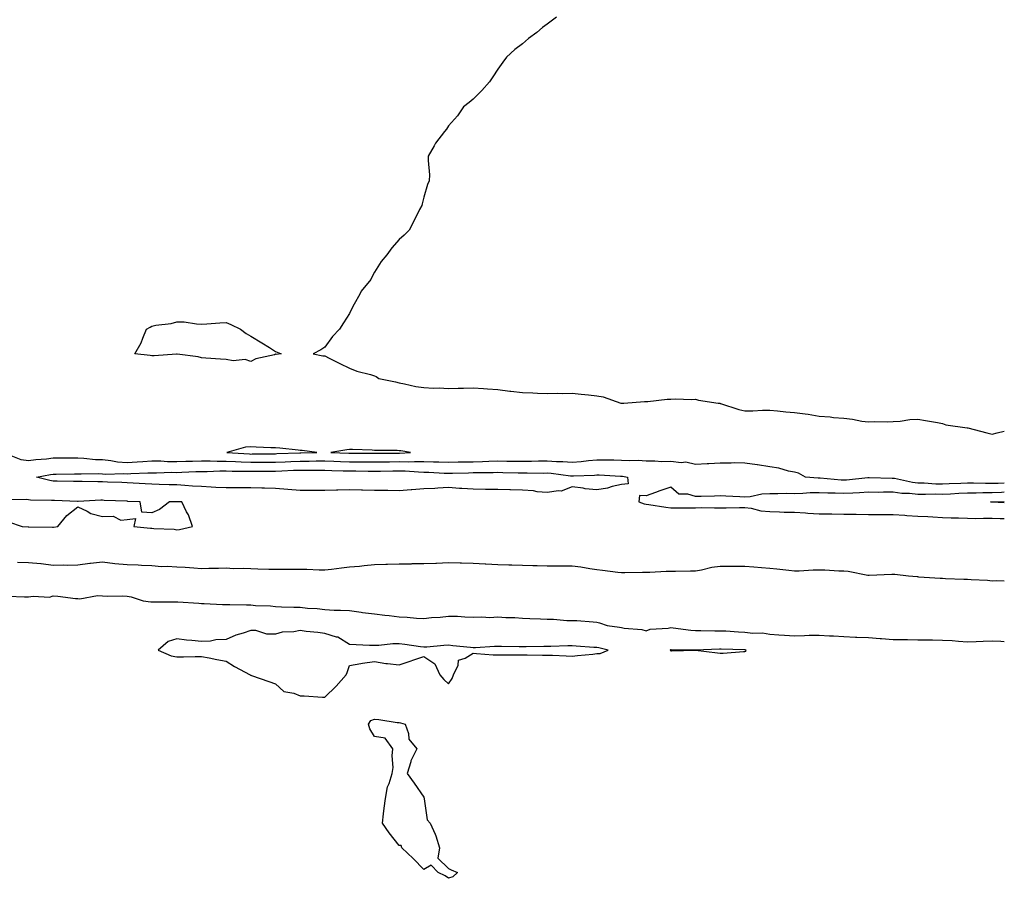
# Model space of a CAD drawing. Units: inches. Extents: x 939443 to 942083, y 7308458 to 7311098.
# Drawn here: x 941685 to 942083, y 7310270 to 7310617 of the extents above; entities that cross this region are included whole.
import ezdxf

# ---------------------------------------------------------------- set-up
doc = ezdxf.new("R2010")
doc.units = ezdxf.units.IN
doc.header["$MEASUREMENT"] = 0
doc.layers.add('Contour_93947308', color=7, linetype='Continuous', true_color=0xa12bae)

msp = doc.modelspace()

# ---------------------------------------------------------------- linework, layer by layer
at = {"layer": 'Contour_93947308'}
for points in [[(941901.8, 7310618.17, 3265), (941898.05, 7310615.26, 3265), (941896.05, 7310613.92, 3265), (941893.76, 7310611.92, 3265), (941890.47, 7310609.5, 3265), (941888.05, 7310607.35, 3265), (941884.89, 7310605.09, 3265), (941881.5, 7310601.92, 3265), (941880.05, 7310599.92, 3265), (941878.05, 7310597.16, 3265), (941875.93, 7310594.03, 3265), (941874.61, 7310591.92, 3265), (941871.55, 7310588.42, 3265), (941868.05, 7310584.92, 3265), (941866.38, 7310583.59, 3265), (941864.13, 7310581.92, 3265), (941861.73, 7310578.23, 3265), (941858.05, 7310574.14, 3265), (941857.18, 7310572.79, 3265), (941856.38, 7310571.92, 3265), (941852.82, 7310567.16, 3265), (941852.22, 7310566.09, 3265), (941849.84, 7310561.92, 3265), (941849.84, 7310560.13, 3265), (941850.4, 7310554.27, 3265), (941850.21, 7310551.92, 3265), (941849.59, 7310550.38, 3265), (941848.05, 7310545.26, 3265), (941847.34, 7310542.63, 3265), (941847.23, 7310541.92, 3265), (941846.38, 7310540.26, 3265), (941844.13, 7310535.84, 3265), (941842.13, 7310531.92, 3265), (941840.05, 7310529.92, 3265), (941838.05, 7310528.15, 3265), (941835.16, 7310524.82, 3265), (941833.13, 7310521.92, 3265), (941830.79, 7310519.18, 3265), (941828.05, 7310514.98, 3265), (941827.03, 7310512.94, 3265), (941826.68, 7310511.92, 3265), (941822.76, 7310507.22, 3265), (941822.17, 7310506.04, 3265), (941819.81, 7310501.92, 3265), (941819.17, 7310500.8, 3265), (941818.05, 7310498.18, 3265), (941815.58, 7310494.4, 3265), (941813.96, 7310491.92, 3265), (941811.15, 7310488.83, 3265), (941808.05, 7310484.53, 3265), (941806.43, 7310483.54, 3265), (941803.34, 7310481.92, 3265), (941807.19, 7310481.06, 3265), (941808.05, 7310481.03, 3265), (941809.82, 7310480.16, 3265), (941814.09, 7310477.97, 3265), (941818.05, 7310476.09, 3265), (941820.92, 7310474.8, 3265), (941826.46, 7310473.51, 3265), (941828.05, 7310472.97, 3265), (941828.77, 7310472.64, 3265), (941829.9, 7310471.92, 3265), (941836.62, 7310470.49, 3265), (941838.05, 7310470.12, 3265), (941840.22, 7310469.76, 3265), (941844.84, 7310468.71, 3265), (941848.05, 7310468.24, 3265), (941851.94, 7310468.03, 3265), (941854.22, 7310468.09, 3265), (941858.05, 7310467.85, 3265), (941861.95, 7310468.02, 3265), (941864.12, 7310468, 3265), (941868.05, 7310468.16, 3265), (941872.15, 7310467.82, 3265), (941873.89, 7310467.76, 3265), (941878.05, 7310467.38, 3265), (941882.87, 7310466.75, 3265), (941883.25, 7310466.72, 3265), (941888.05, 7310466.15, 3265), (941892.18, 7310466.05, 3265), (941894.09, 7310465.88, 3265), (941898.05, 7310465.78, 3265), (941902.03, 7310465.9, 3265), (941904.11, 7310465.86, 3265), (941908.05, 7310465.98, 3265), (941911.7, 7310465.58, 3265), (941914.69, 7310465.28, 3265), (941918.05, 7310464.92, 3265), (941920.61, 7310464.48, 3265), (941927.83, 7310461.92, 3265), (941927.98, 7310461.85, 3265), (941928.05, 7310461.84, 3265), (941928.11, 7310461.86, 3265), (941929.05, 7310461.92, 3265), (941937.35, 7310462.62, 3265), (941938.05, 7310462.61, 3265), (941938.75, 7310462.62, 3265), (941946.5, 7310463.47, 3265), (941948.05, 7310463.5, 3265), (941949.75, 7310463.62, 3265), (941956.56, 7310463.41, 3265), (941958.05, 7310463.55, 3265), (941959.27, 7310463.15, 3265), (941967.16, 7310461.92, 3265), (941967.97, 7310461.84, 3265), (941968.05, 7310461.82, 3265), (941968.18, 7310461.79, 3265), (941975.5, 7310459.38, 3265), (941978.05, 7310458.83, 3265), (941981.2, 7310458.77, 3265), (941985.2, 7310459.07, 3265), (941988.05, 7310459, 3265), (941991.23, 7310458.73, 3265), (941994.57, 7310458.44, 3265), (941998.05, 7310458.16, 3265), (942002.45, 7310457.52, 3265), (942003.55, 7310457.42, 3265), (942008.05, 7310456.66, 3265), (942012.51, 7310456.39, 3265), (942013.86, 7310456.11, 3265), (942018.05, 7310455.79, 3265), (942021.6, 7310455.48, 3265), (942025.35, 7310454.62, 3265), (942028.05, 7310454.31, 3265), (942030.57, 7310454.43, 3265), (942035.69, 7310454.28, 3265), (942038.05, 7310454.42, 3265), (942040.79, 7310454.66, 3265), (942044.75, 7310455.22, 3265), (942048.05, 7310455.47, 3265), (942051.07, 7310454.93, 3265), (942055.91, 7310454.05, 3265), (942058.05, 7310453.67, 3265), (942059.32, 7310453.19, 3265), (942068.02, 7310451.95, 3265), (942068.05, 7310451.94, 3265), (942068.07, 7310451.94, 3265), (942068.27, 7310451.92, 3265), (942075.98, 7310449.85, 3265), (942078.05, 7310449.41, 3265), (942080.05, 7310449.91, 3265), (942083, 7310450.59, 3265)], [(942083, 7310429.56, 3265), (942080.53, 7310429.44, 3265), (942078.05, 7310429.34, 3265), (942075.45, 7310429.33, 3265), (942070.51, 7310429.46, 3265), (942068.05, 7310429.45, 3265), (942065.46, 7310429.33, 3265), (942060.72, 7310429.25, 3265), (942058.05, 7310429.12, 3265), (942055.31, 7310429.17, 3265), (942050.5, 7310429.46, 3265), (942048.05, 7310429.51, 3265), (942045.87, 7310429.74, 3265), (942038.57, 7310431.4, 3265), (942038.05, 7310431.47, 3265), (942037.6, 7310431.47, 3265), (942028.27, 7310431.7, 3265), (942028.05, 7310431.7, 3265), (942027.81, 7310431.68, 3265), (942019.18, 7310430.79, 3265), (942018.05, 7310430.72, 3265), (942016.91, 7310430.77, 3265), (942008.49, 7310431.48, 3265), (942008.05, 7310431.5, 3265), (942007.63, 7310431.5, 3265), (942002.53, 7310431.92, 3265), (941999.72, 7310433.59, 3265), (941998.05, 7310433.9, 3265), (941995.6, 7310434.38, 3265), (941991.76, 7310435.63, 3265), (941988.05, 7310436.14, 3265), (941983.1, 7310436.97, 3265), (941983, 7310436.97, 3265), (941978.05, 7310437.6, 3265), (941973.81, 7310437.68, 3265), (941972.42, 7310437.55, 3265), (941968.05, 7310437.62, 3265), (941963.48, 7310437.34, 3265), (941962.68, 7310437.29, 3265), (941958.05, 7310437.01, 3265), (941954.14, 7310438.01, 3265), (941952.28, 7310437.69, 3265), (941948.05, 7310438.22, 3265), (941944.35, 7310438.21, 3265), (941941.56, 7310438.42, 3265), (941938.05, 7310438.41, 3265), (941934.81, 7310438.68, 3265), (941931.49, 7310438.49, 3265), (941928.05, 7310438.71, 3265), (941924.92, 7310438.79, 3265), (941921.2, 7310438.76, 3265), (941918.05, 7310438.84, 3265), (941914.69, 7310438.56, 3265), (941911.77, 7310438.2, 3265), (941908.05, 7310437.92, 3265), (941904.32, 7310438.19, 3265), (941901.77, 7310438.19, 3265), (941898.05, 7310438.43, 3265), (941894.52, 7310438.39, 3265), (941891.7, 7310438.27, 3265), (941888.05, 7310438.22, 3265), (941884.41, 7310438.28, 3265), (941881.66, 7310438.31, 3265), (941878.05, 7310438.36, 3265), (941874.4, 7310438.27, 3265), (941871.82, 7310438.15, 3265), (941868.05, 7310438.06, 3265), (941864.13, 7310438, 3265), (941861.99, 7310437.99, 3265), (941858.05, 7310437.93, 3265), (941854.15, 7310438.03, 3265), (941851.97, 7310438.01, 3265), (941848.05, 7310438.1, 3265), (941844.28, 7310438.16, 3265), (941841.93, 7310438.05, 3265), (941838.05, 7310438.1, 3265), (941834.19, 7310438.06, 3265), (941831.92, 7310438.06, 3265), (941828.05, 7310438.02, 3265), (941824.17, 7310438.05, 3265), (941821.94, 7310438.03, 3265), (941818.05, 7310438.05, 3265), (941814.29, 7310438.16, 3265), (941811.7, 7310438.26, 3265), (941808.05, 7310438.37, 3265), (941804.5, 7310438.37, 3265), (941801.68, 7310438.29, 3265), (941798.05, 7310438.28, 3265), (941794.27, 7310438.14, 3265), (941791.9, 7310438.07, 3265), (941788.05, 7310437.93, 3265), (941784.02, 7310437.89, 3265), (941782.1, 7310437.87, 3265), (941778.05, 7310437.83, 3265), (941774.09, 7310437.96, 3265), (941771.88, 7310438.09, 3265), (941768.05, 7310438.22, 3265), (941764.37, 7310438.23, 3265), (941761.59, 7310438.38, 3265), (941758.05, 7310438.4, 3265), (941754.42, 7310438.28, 3265), (941751.72, 7310438.24, 3265), (941748.05, 7310438.12, 3265), (941744.32, 7310438.19, 3265), (941741.59, 7310438.38, 3265), (941738.05, 7310438.46, 3265), (941734.33, 7310438.2, 3265), (941732, 7310437.97, 3265), (941728.05, 7310437.71, 3265), (941724.14, 7310438.02, 3265), (941721.4, 7310438.57, 3265), (941718.05, 7310438.9, 3265), (941715.15, 7310439.02, 3265), (941710.44, 7310439.53, 3265), (941708.05, 7310439.64, 3265), (941705.75, 7310439.62, 3265), (941700.36, 7310439.61, 3265), (941698.05, 7310439.59, 3265), (941695.38, 7310439.26, 3265), (941691.01, 7310438.97, 3265), (941688.05, 7310438.55, 3265), (941685.04, 7310438.91, 3265), (941678.36, 7310441.61, 3265)], [(942083, 7310425.84, 3264), (942081.93, 7310425.8, 3264), (942078.05, 7310425.64, 3264), (942074.35, 7310425.63, 3264), (942071.66, 7310425.53, 3264), (942068.05, 7310425.52, 3264), (942064.61, 7310425.36, 3264), (942061.23, 7310425.11, 3264), (942058.05, 7310424.96, 3264), (942054.95, 7310425.01, 3264), (942051.05, 7310424.92, 3264), (942048.05, 7310424.98, 3264), (942044.62, 7310425.34, 3264), (942041.51, 7310425.38, 3264), (942038.05, 7310425.83, 3264), (942034.12, 7310425.84, 3264), (942031.93, 7310425.8, 3264), (942028.05, 7310425.81, 3264), (942024.41, 7310425.57, 3264), (942021.63, 7310425.5, 3264), (942018.05, 7310425.28, 3264), (942014.53, 7310425.44, 3264), (942011.59, 7310425.47, 3264), (942008.05, 7310425.64, 3264), (942004.37, 7310425.61, 3264), (942001.43, 7310425.3, 3264), (941998.05, 7310425.26, 3264), (941994.65, 7310425.32, 3264), (941991.28, 7310425.15, 3264), (941988.05, 7310425.21, 3264), (941984.88, 7310425.09, 3264), (941980.16, 7310424.03, 3264), (941978.05, 7310423.91, 3264), (941975.94, 7310424.03, 3264), (941970.33, 7310424.2, 3264), (941968.05, 7310424.33, 3264), (941965.72, 7310424.25, 3264), (941960.26, 7310424.13, 3264), (941958.05, 7310424.06, 3264), (941954.89, 7310425.08, 3264), (941951.23, 7310425.1, 3264), (941948.05, 7310427.96, 3264), (941943.6, 7310426.38, 3264), (941941.84, 7310425.71, 3264), (941938.05, 7310424.32, 3264), (941935.39, 7310424.58, 3264), (941935.06, 7310421.92, 3264), (941937.24, 7310421.11, 3264), (941938.05, 7310421.01, 3264), (941939.1, 7310420.86, 3264), (941945.98, 7310419.85, 3264), (941948.05, 7310419.57, 3264), (941950.4, 7310419.57, 3264), (941955.72, 7310419.59, 3264), (941958.05, 7310419.59, 3264), (941960.33, 7310419.64, 3264), (941965.65, 7310419.52, 3264), (941968.05, 7310419.57, 3264), (941970.42, 7310419.55, 3264), (941975.84, 7310419.71, 3264), (941978.05, 7310419.69, 3264), (941980.58, 7310419.39, 3264), (941984.51, 7310418.38, 3264), (941988.05, 7310418.07, 3264), (941992.02, 7310417.95, 3264), (941993.96, 7310417.83, 3264), (941998.05, 7310417.71, 3264), (942002.5, 7310417.47, 3264), (942003.47, 7310417.34, 3264), (942008.05, 7310417.13, 3264), (942012.92, 7310417.05, 3264), (942013.19, 7310417.06, 3264), (942018.05, 7310416.97, 3264), (942023.04, 7310416.91, 3264), (942023.06, 7310416.91, 3264), (942028.05, 7310416.86, 3264), (942032.94, 7310416.82, 3264), (942033.15, 7310416.82, 3264), (942038.05, 7310416.78, 3264), (942042.68, 7310416.54, 3264), (942043.53, 7310416.44, 3264), (942048.05, 7310416.17, 3264), (942052.09, 7310415.96, 3264), (942054.12, 7310415.85, 3264), (942058.05, 7310415.64, 3264), (942061.55, 7310415.42, 3264), (942064.48, 7310415.49, 3264), (942068.05, 7310415.3, 3264), (942071.39, 7310415.26, 3264), (942074.58, 7310415.39, 3264), (942078.05, 7310415.35, 3264), (942081.35, 7310415.22, 3264), (942083, 7310415.2, 3264)], [(941680.02, 7310413.9, 3265), (941685.46, 7310411.92, 3265), (941687.93, 7310411.8, 3265), (941688.05, 7310411.8, 3265), (941688.17, 7310411.8, 3265), (941697.84, 7310411.71, 3265), (941698.05, 7310411.71, 3265), (941698.25, 7310411.72, 3265), (941699.96, 7310411.92, 3265), (941703.61, 7310416.36, 3265), (941708.05, 7310419.89, 3265), (941711.8, 7310418.17, 3265), (941713.34, 7310417.22, 3265), (941718.05, 7310416.03, 3265), (941722.27, 7310416.14, 3265), (941725.42, 7310414.55, 3265), (941728.05, 7310414.78, 3265), (941731.34, 7310415.21, 3265), (941730.64, 7310411.92, 3265), (941737.45, 7310411.32, 3265), (941738.05, 7310411.28, 3265), (941738.83, 7310411.14, 3265), (941746.98, 7310410.85, 3265), (941748.05, 7310410.57, 3265), (941749.24, 7310410.73, 3265), (941754.49, 7310411.92, 3265), (941752.78, 7310416.64, 3265), (941752.01, 7310417.95, 3265), (941750.07, 7310421.92, 3265), (941748.13, 7310422, 3265), (941748.05, 7310422, 3265), (941747.96, 7310422, 3265), (941745.11, 7310421.92, 3265), (941741.11, 7310418.86, 3265), (941738.05, 7310417.46, 3265), (941733.97, 7310417.84, 3265), (941733.25, 7310421.92, 3265), (941728.27, 7310422.14, 3265), (941728.05, 7310422.16, 3265), (941727.81, 7310422.17, 3265), (941718.68, 7310422.56, 3265), (941718.05, 7310422.58, 3265), (941717.4, 7310422.57, 3265), (941708.19, 7310422.06, 3265), (941708.05, 7310422.06, 3265), (941707.91, 7310422.06, 3265), (941698.57, 7310422.43, 3265), (941698.05, 7310422.45, 3265), (941697.44, 7310422.53, 3265), (941688.81, 7310422.68, 3265), (941688.05, 7310422.8, 3265), (941687.12, 7310422.85, 3265), (941678.89, 7310422.76, 3265)], [(942083, 7310421.56, 3263), (942078.09, 7310421.88, 3263), (942078.05, 7310421.88, 3263), (942078.01, 7310421.88, 3263), (942077.37, 7310421.92, 3263), (942078.03, 7310421.94, 3263), (942078.08, 7310421.94, 3263), (942083, 7310422.13, 3263)], [(942083, 7310389.87, 3264), (942080.04, 7310389.93, 3264), (942078.05, 7310389.91, 3264), (942076.19, 7310390.06, 3264), (942069.58, 7310390.39, 3264), (942068.05, 7310390.51, 3264), (942066.68, 7310390.55, 3264), (942059.14, 7310390.82, 3264), (942058.05, 7310390.86, 3264), (942057.02, 7310390.9, 3264), (942048.45, 7310391.52, 3264), (942048.05, 7310391.54, 3264), (942047.67, 7310391.54, 3264), (942044.25, 7310391.92, 3264), (942038.71, 7310392.58, 3264), (942038.05, 7310392.55, 3264), (942037.45, 7310392.51, 3264), (942028.27, 7310392.15, 3264), (942028.05, 7310392.13, 3264), (942027.81, 7310392.16, 3264), (942019.82, 7310393.69, 3264), (942018.05, 7310393.86, 3264), (942016.03, 7310393.94, 3264), (942010.36, 7310394.23, 3264), (942008.05, 7310394.33, 3264), (942005.66, 7310394.31, 3264), (942000.04, 7310393.91, 3264), (941998.05, 7310393.89, 3264), (941995.86, 7310394.11, 3264), (941990.88, 7310394.75, 3264), (941988.05, 7310395.01, 3264), (941984.68, 7310395.28, 3264), (941981.6, 7310395.47, 3264), (941978.05, 7310395.77, 3264), (941974.22, 7310395.75, 3264), (941971.91, 7310395.78, 3264), (941968.05, 7310395.76, 3264), (941964.63, 7310395.34, 3264), (941960.43, 7310394.31, 3264), (941958.05, 7310393.94, 3264), (941956.05, 7310393.92, 3264), (941949.95, 7310393.82, 3264), (941948.05, 7310393.81, 3264), (941946.16, 7310393.81, 3264), (941939.48, 7310393.34, 3264), (941938.05, 7310393.35, 3264), (941936.61, 7310393.36, 3264), (941929.36, 7310393.23, 3264), (941928.05, 7310393.24, 3264), (941926.6, 7310393.37, 3264), (941920.35, 7310394.22, 3264), (941918.05, 7310394.4, 3264), (941915.19, 7310394.78, 3264), (941911.63, 7310395.5, 3264), (941908.05, 7310395.9, 3264), (941904.07, 7310395.9, 3264), (941902.05, 7310395.92, 3264), (941898.05, 7310395.92, 3264), (941893.98, 7310396, 3264), (941892.23, 7310396.09, 3264), (941888.05, 7310396.17, 3264), (941883.69, 7310396.27, 3264), (941882.49, 7310396.37, 3264), (941878.05, 7310396.47, 3264), (941873.22, 7310396.76, 3264), (941872.91, 7310396.79, 3264), (941868.05, 7310397.06, 3264), (941863.28, 7310397.15, 3264), (941862.83, 7310397.14, 3264), (941858.05, 7310397.23, 3264), (941853.2, 7310397.06, 3264), (941852.92, 7310397.05, 3264), (941848.05, 7310396.89, 3264), (941843.15, 7310396.82, 3264), (941842.92, 7310396.79, 3264), (941838.05, 7310396.71, 3264), (941833.39, 7310396.58, 3264), (941832.71, 7310396.57, 3264), (941828.05, 7310396.46, 3264), (941823.89, 7310396.08, 3264), (941821.97, 7310395.84, 3264), (941818.05, 7310395.46, 3264), (941814.81, 7310395.17, 3264), (941810.68, 7310394.55, 3264), (941808.05, 7310394.28, 3264), (941805.71, 7310394.27, 3264), (941800.76, 7310394.63, 3264), (941798.05, 7310394.62, 3264), (941795.41, 7310394.56, 3264), (941790.69, 7310394.56, 3264), (941788.05, 7310394.5, 3264), (941785.4, 7310394.57, 3264), (941780.84, 7310394.71, 3264), (941778.05, 7310394.78, 3264), (941775.04, 7310394.93, 3264), (941771.02, 7310394.89, 3264), (941768.05, 7310395.05, 3264), (941765, 7310394.97, 3264), (941761.12, 7310394.99, 3264), (941758.05, 7310394.9, 3264), (941754.92, 7310395.05, 3264), (941751.54, 7310395.41, 3264), (941748.05, 7310395.54, 3264), (941744.15, 7310395.81, 3264), (941741.84, 7310395.7, 3264), (941738.05, 7310396.05, 3264), (941733.75, 7310396.22, 3264), (941732.41, 7310396.27, 3264), (941728.05, 7310396.44, 3264), (941723.07, 7310396.9, 3264), (941723.02, 7310396.9, 3264), (941718.05, 7310397.6, 3264), (941713.18, 7310397.05, 3264), (941712.93, 7310397.04, 3264), (941708.05, 7310396.36, 3264), (941703.71, 7310396.25, 3264), (941702.41, 7310396.27, 3264), (941698.05, 7310396.17, 3264), (941693.15, 7310396.82, 3264), (941693, 7310396.87, 3264), (941688.05, 7310397.32, 3264), (941683.58, 7310397.44, 3264)], [(941679.89, 7310383.75, 3264), (941686.48, 7310383.5, 3264), (941688.05, 7310383.49, 3264), (941689.93, 7310383.8, 3264), (941696.56, 7310383.41, 3264), (941698.05, 7310383.86, 3264), (941699.91, 7310383.78, 3264), (941707.12, 7310382.84, 3264), (941708.05, 7310382.79, 3264), (941708.83, 7310382.7, 3264), (941715.96, 7310384.01, 3264), (941718.05, 7310383.86, 3264), (941719.84, 7310383.71, 3264), (941726.13, 7310383.84, 3264), (941728.05, 7310383.71, 3264), (941729.67, 7310383.55, 3264), (941734.41, 7310381.92, 3264), (941737.58, 7310381.46, 3264), (941738.05, 7310381.43, 3264), (941738.54, 7310381.44, 3264), (941747.63, 7310381.5, 3264), (941748.05, 7310381.51, 3264), (941748.49, 7310381.48, 3264), (941757.01, 7310380.88, 3264), (941758.05, 7310380.82, 3264), (941759.21, 7310380.76, 3264), (941766.56, 7310380.43, 3264), (941768.05, 7310380.35, 3264), (941769.55, 7310380.42, 3264), (941776.35, 7310380.22, 3264), (941778.05, 7310380.28, 3264), (941779.93, 7310380.04, 3264), (941786.01, 7310379.87, 3264), (941788.05, 7310379.53, 3264), (941790.45, 7310379.51, 3264), (941795.43, 7310379.3, 3264), (941798.05, 7310379.29, 3264), (941801.02, 7310378.95, 3264), (941804.88, 7310378.75, 3264), (941808.05, 7310378.32, 3264), (941811.83, 7310378.14, 3264), (941814.31, 7310378.17, 3264), (941818.05, 7310377.98, 3264), (941822.64, 7310377.34, 3264), (941823.31, 7310377.18, 3264), (941828.05, 7310376.63, 3264), (941832.26, 7310376.13, 3264), (941834.04, 7310375.93, 3264), (941838.05, 7310375.46, 3264), (941841.34, 7310375.21, 3264), (941845.04, 7310374.92, 3264), (941848.05, 7310374.69, 3264), (941851.21, 7310375.08, 3264), (941854.73, 7310375.24, 3264), (941858.05, 7310375.72, 3264), (941861.75, 7310375.63, 3264), (941864.6, 7310375.37, 3264), (941868.05, 7310375.26, 3264), (941871.52, 7310375.39, 3264), (941874.78, 7310375.19, 3264), (941878.05, 7310375.34, 3264), (941881.24, 7310375.11, 3264), (941884.87, 7310375.1, 3264), (941888.05, 7310374.9, 3264), (941890.92, 7310374.79, 3264), (941895.35, 7310374.61, 3264), (941898.05, 7310374.51, 3264), (941900.55, 7310374.42, 3264), (941905.99, 7310373.98, 3264), (941908.05, 7310373.89, 3264), (941910, 7310373.87, 3264), (941916.64, 7310373.33, 3264), (941918.05, 7310373.31, 3264), (941919.14, 7310373.01, 3264), (941922.31, 7310371.92, 3264), (941927.31, 7310371.18, 3264), (941928.05, 7310371.03, 3264), (941929.19, 7310370.78, 3264), (941936.36, 7310370.24, 3264), (941938.05, 7310369.7, 3264), (941939.61, 7310370.35, 3264), (941946.9, 7310370.77, 3264), (941948.05, 7310371.06, 3264), (941948.99, 7310370.98, 3264), (941956.1, 7310369.97, 3264), (941958.05, 7310369.83, 3264), (941960.12, 7310369.85, 3264), (941965.88, 7310369.76, 3264), (941968.05, 7310369.78, 3264), (941970.3, 7310369.67, 3264), (941975.43, 7310369.3, 3264), (941978.05, 7310369.19, 3264), (941981.17, 7310368.8, 3264), (941985.1, 7310368.98, 3264), (941988.05, 7310368.45, 3264), (941991.79, 7310368.18, 3264), (941994.09, 7310367.96, 3264), (941998.05, 7310367.69, 3264), (942002.16, 7310367.81, 3264), (942004.05, 7310367.92, 3264), (942008.05, 7310368.04, 3264), (942012.2, 7310367.77, 3264), (942013.81, 7310367.68, 3264), (942018.05, 7310367.4, 3264), (942022.74, 7310367.23, 3264), (942023.36, 7310367.23, 3264), (942028.05, 7310367.05, 3264), (942032.79, 7310366.66, 3264), (942033.35, 7310366.62, 3264), (942038.05, 7310366.24, 3264), (942042.36, 7310366.22, 3264), (942043.79, 7310366.18, 3264), (942048.05, 7310366.16, 3264), (942052.24, 7310366.11, 3264), (942053.92, 7310366.06, 3264), (942058.05, 7310366, 3264), (942061.93, 7310365.8, 3264), (942064.45, 7310365.52, 3264), (942068.05, 7310365.31, 3264), (942071.6, 7310365.48, 3264), (942074.45, 7310365.53, 3264), (942078.05, 7310365.71, 3264), (942081.64, 7310365.52, 3264), (942083, 7310365.36, 3264)]]:
    msp.add_polyline3d(points, dxfattribs=at)
for points in [[(941788.05, 7310481.67, 3265), (941787.67, 7310481.53, 3265), (941780.07, 7310479.9, 3265), (941778.05, 7310478.81, 3265), (941775.7, 7310479.57, 3265), (941770.91, 7310479.05, 3265), (941768.05, 7310479.54, 3265), (941765.84, 7310479.71, 3265), (941759.86, 7310480.12, 3265), (941758.05, 7310480.27, 3265), (941756.79, 7310480.66, 3265), (941748.26, 7310481.71, 3265), (941748.05, 7310481.76, 3265), (941747.9, 7310481.77, 3265), (941738.97, 7310481, 3265), (941738.05, 7310481.06, 3265), (941737.29, 7310481.15, 3265), (941731.07, 7310481.92, 3265), (941733.69, 7310486.27, 3265), (941734.3, 7310488.17, 3265), (941735.89, 7310491.92, 3265), (941737.32, 7310492.65, 3265), (941738.05, 7310493.05, 3265), (941739.55, 7310493.42, 3265), (941745.85, 7310494.12, 3265), (941748.05, 7310494.86, 3265), (941751.01, 7310494.88, 3265), (941756.02, 7310493.95, 3265), (941758.05, 7310493.94, 3265), (941760.18, 7310494.05, 3265), (941765.51, 7310494.45, 3265), (941768.05, 7310494.61, 3265), (941769.92, 7310493.8, 3265), (941773.86, 7310491.92, 3265), (941776.17, 7310490.04, 3265), (941778.05, 7310489.06, 3265), (941782.5, 7310486.37, 3265), (941785.55, 7310484.42, 3265), (941788.05, 7310482.83, 3265), (941788.67, 7310482.54, 3265), (941790.34, 7310481.92, 3265), (941788.32, 7310481.64, 3265)], [(941798.05, 7310441.74, 3266), (941798.24, 7310441.74, 3266), (941804.75, 7310441.92, 3266), (941798.84, 7310442.71, 3266), (941798.05, 7310442.79, 3266), (941797.15, 7310442.81, 3266), (941789.85, 7310443.71, 3266), (941788.05, 7310443.75, 3266), (941786.12, 7310443.85, 3266), (941780.27, 7310444.14, 3266), (941778.05, 7310444.26, 3266), (941775.93, 7310444.03, 3266), (941768.28, 7310441.92, 3266), (941777.47, 7310441.34, 3266), (941778.05, 7310441.32, 3266), (941778.65, 7310441.33, 3266), (941787.57, 7310441.44, 3266), (941788.05, 7310441.45, 3266), (941788.51, 7310441.46, 3266), (941797.86, 7310441.73, 3266)], [(941838.05, 7310441.72, 3266), (941838.26, 7310441.72, 3266), (941842.67, 7310441.92, 3266), (941838.77, 7310442.65, 3266), (941838.05, 7310442.63, 3266), (941837.3, 7310442.67, 3266), (941828.89, 7310442.76, 3266), (941828.05, 7310442.8, 3266), (941827.13, 7310442.84, 3266), (941819.21, 7310443.08, 3266), (941818.05, 7310443.12, 3266), (941816.92, 7310443.05, 3266), (941810.41, 7310441.92, 3266), (941817.76, 7310441.63, 3266), (941818.05, 7310441.62, 3266), (941818.35, 7310441.62, 3266), (941827.83, 7310441.7, 3266), (941828.05, 7310441.69, 3266), (941828.27, 7310441.7, 3266), (941837.85, 7310441.72, 3266)], [(941928.05, 7310428.95, 3264), (941924.25, 7310428.12, 3264), (941922.45, 7310427.51, 3264), (941918.05, 7310426.8, 3264), (941913.38, 7310427.25, 3264), (941912.5, 7310427.47, 3264), (941908.05, 7310428.04, 3264), (941903.71, 7310426.26, 3264), (941902.58, 7310426.45, 3264), (941898.05, 7310425.67, 3264), (941893.92, 7310426.06, 3264), (941892.5, 7310426.37, 3264), (941888.05, 7310426.68, 3264), (941883.19, 7310426.79, 3264), (941882.94, 7310426.81, 3264), (941878.05, 7310426.91, 3264), (941873.1, 7310426.96, 3264), (941873, 7310426.97, 3264), (941868.05, 7310427.02, 3264), (941863.48, 7310427.34, 3264), (941862.57, 7310427.4, 3264), (941858.05, 7310427.71, 3264), (941853.67, 7310427.54, 3264), (941852.58, 7310427.39, 3264), (941848.05, 7310427.25, 3264), (941843.16, 7310426.81, 3264), (941842.94, 7310426.81, 3264), (941838.05, 7310426.44, 3264), (941833.46, 7310426.51, 3264), (941832.64, 7310426.51, 3264), (941828.05, 7310426.57, 3264), (941823.3, 7310426.66, 3264), (941822.84, 7310426.7, 3264), (941818.05, 7310426.78, 3264), (941813.31, 7310426.65, 3264), (941812.77, 7310426.64, 3264), (941808.05, 7310426.51, 3264), (941803.49, 7310426.48, 3264), (941802.63, 7310426.51, 3264), (941798.05, 7310426.48, 3264), (941793.08, 7310426.95, 3264), (941793.02, 7310426.95, 3264), (941788.05, 7310427.42, 3264), (941783.65, 7310427.52, 3264), (941782.44, 7310427.53, 3264), (941778.05, 7310427.62, 3264), (941773.73, 7310427.6, 3264), (941772.37, 7310427.6, 3264), (941768.05, 7310427.59, 3264), (941763.92, 7310427.79, 3264), (941762.04, 7310427.92, 3264), (941758.05, 7310428.13, 3264), (941754.48, 7310428.34, 3264), (941751.37, 7310428.6, 3264), (941748.05, 7310428.81, 3264), (941744.96, 7310428.84, 3264), (941740.94, 7310429.03, 3264), (941738.05, 7310429.05, 3264), (941735.34, 7310429.2, 3264), (941730.46, 7310429.51, 3264), (941728.05, 7310429.64, 3264), (941725.85, 7310429.73, 3264), (941720.02, 7310429.95, 3264), (941718.05, 7310430.03, 3264), (941716.13, 7310430, 3264), (941709.8, 7310430.17, 3264), (941708.05, 7310430.14, 3264), (941706.32, 7310430.2, 3264), (941699.63, 7310430.33, 3264), (941698.05, 7310430.38, 3264), (941696.68, 7310430.55, 3264), (941691.37, 7310431.92, 3264), (941696.95, 7310433.03, 3264), (941698.05, 7310433.17, 3264), (941699.31, 7310433.17, 3264), (941706.67, 7310433.3, 3264), (941708.05, 7310433.31, 3264), (941709.38, 7310433.25, 3264), (941716.58, 7310433.39, 3264), (941718.05, 7310433.34, 3264), (941719.34, 7310433.21, 3264), (941726.58, 7310433.39, 3264), (941728.05, 7310433.27, 3264), (941729.5, 7310433.37, 3264), (941736.34, 7310433.63, 3264), (941738.05, 7310433.76, 3264), (941739.85, 7310433.72, 3264), (941746.07, 7310433.9, 3264), (941748.05, 7310433.86, 3264), (941750.06, 7310433.93, 3264), (941755.74, 7310434.23, 3264), (941758.05, 7310434.3, 3264), (941760.42, 7310434.29, 3264), (941765.46, 7310434.51, 3264), (941768.05, 7310434.5, 3264), (941770.55, 7310434.42, 3264), (941775.55, 7310434.42, 3264), (941778.05, 7310434.35, 3264), (941780.49, 7310434.37, 3264), (941785.59, 7310434.39, 3264), (941788.05, 7310434.41, 3264), (941790.64, 7310434.5, 3264), (941795.26, 7310434.72, 3264), (941798.05, 7310434.82, 3264), (941800.95, 7310434.83, 3264), (941805.26, 7310434.72, 3264), (941808.05, 7310434.72, 3264), (941810.77, 7310434.64, 3264), (941815.4, 7310434.56, 3264), (941818.05, 7310434.49, 3264), (941820.6, 7310434.47, 3264), (941825.6, 7310434.37, 3264), (941828.05, 7310434.35, 3264), (941830.5, 7310434.38, 3264), (941835.52, 7310434.45, 3264), (941838.05, 7310434.47, 3264), (941840.57, 7310434.44, 3264), (941845.92, 7310434.05, 3264), (941848.05, 7310434.02, 3264), (941850.1, 7310433.97, 3264), (941856.35, 7310433.62, 3264), (941858.05, 7310433.58, 3264), (941859.73, 7310433.6, 3264), (941866.21, 7310433.75, 3264), (941868.05, 7310433.78, 3264), (941869.95, 7310433.82, 3264), (941876.12, 7310433.85, 3264), (941878.05, 7310433.9, 3264), (941880, 7310433.87, 3264), (941886.2, 7310433.76, 3264), (941888.05, 7310433.74, 3264), (941889.89, 7310433.76, 3264), (941896.35, 7310433.62, 3264), (941898.05, 7310433.64, 3264), (941899.67, 7310433.54, 3264), (941907.49, 7310432.47, 3264), (941908.05, 7310432.43, 3264), (941908.61, 7310432.47, 3264), (941917.17, 7310432.8, 3264), (941918.05, 7310432.88, 3264), (941918.99, 7310432.85, 3264), (941927.61, 7310432.36, 3264), (941928.05, 7310432.35, 3264), (941928.45, 7310432.33, 3264), (941930.43, 7310431.92, 3264), (941930.7, 7310429.28, 3264)], [(941858.05, 7310348.23, 3265), (941859.5, 7310350.48, 3265), (941860.08, 7310351.92, 3265), (941861.91, 7310355.78, 3265), (941862.04, 7310357.93, 3265), (941864.78, 7310358.65, 3265), (941868.05, 7310360.67, 3265), (941869.37, 7310360.6, 3265), (941876.18, 7310360.06, 3265), (941878.05, 7310359.96, 3265), (941880.01, 7310359.96, 3265), (941886.15, 7310360.02, 3265), (941888.05, 7310360.02, 3265), (941889.95, 7310360.02, 3265), (941896.06, 7310359.93, 3265), (941898.05, 7310359.92, 3265), (941900.11, 7310359.86, 3265), (941905.68, 7310359.55, 3265), (941908.05, 7310359.48, 3265), (941910.24, 7310359.73, 3265), (941916.45, 7310360.32, 3265), (941918.05, 7310360.5, 3265), (941919.37, 7310360.61, 3265), (941922.67, 7310361.92, 3265), (941918.95, 7310362.82, 3265), (941918.05, 7310362.98, 3265), (941916.93, 7310363.04, 3265), (941909.67, 7310363.54, 3265), (941908.05, 7310363.63, 3265), (941906.34, 7310363.63, 3265), (941899.49, 7310363.36, 3265), (941898.05, 7310363.36, 3265), (941896.6, 7310363.37, 3265), (941889.42, 7310363.29, 3265), (941888.05, 7310363.3, 3265), (941886.66, 7310363.31, 3265), (941879.49, 7310363.36, 3265), (941878.05, 7310363.36, 3265), (941876.62, 7310363.35, 3265), (941869.03, 7310362.9, 3265), (941868.05, 7310362.88, 3265), (941867, 7310362.97, 3265), (941859.86, 7310363.72, 3265), (941858.05, 7310363.87, 3265), (941856.21, 7310363.76, 3265), (941849.29, 7310363.16, 3265), (941848.05, 7310363.08, 3265), (941846.73, 7310363.24, 3265), (941840.35, 7310364.22, 3265), (941838.05, 7310364.47, 3265), (941835.51, 7310364.46, 3265), (941829.92, 7310363.8, 3265), (941828.05, 7310363.79, 3265), (941826.11, 7310363.86, 3265), (941818.05, 7310364.15, 3265), (941813.28, 7310367.15, 3265), (941812.78, 7310367.19, 3265), (941808.05, 7310368.65, 3265), (941805.16, 7310369.02, 3265), (941800.44, 7310369.53, 3265), (941798.05, 7310369.83, 3265), (941795.44, 7310369.31, 3265), (941790.76, 7310369.21, 3265), (941788.05, 7310368.37, 3265), (941784.51, 7310368.37, 3265), (941780.08, 7310369.89, 3265), (941778.05, 7310369.89, 3265), (941774.92, 7310368.79, 3265), (941771.94, 7310368.03, 3265), (941768.05, 7310366.17, 3265), (941763.89, 7310366.08, 3265), (941761.7, 7310365.57, 3265), (941758.05, 7310365.45, 3265), (941754.11, 7310365.86, 3265), (941752.08, 7310365.95, 3265), (941748.05, 7310366.45, 3265), (941744.57, 7310365.4, 3265), (941740.52, 7310361.92, 3265), (941745.76, 7310359.63, 3265), (941748.05, 7310359.15, 3265), (941750.76, 7310359.21, 3265), (941755.48, 7310359.35, 3265), (941758.05, 7310359.41, 3265), (941761.18, 7310358.79, 3265), (941764.28, 7310358.15, 3265), (941768.05, 7310357.42, 3265), (941771.43, 7310355.29, 3265), (941777.76, 7310351.92, 3265), (941777.93, 7310351.81, 3265), (941778.05, 7310351.75, 3265), (941778.29, 7310351.67, 3265), (941785.32, 7310349.19, 3265), (941788.05, 7310348.32, 3265), (941791.35, 7310345.22, 3265), (941795.51, 7310344.46, 3265), (941798.05, 7310343.41, 3265), (941799.6, 7310343.48, 3265), (941807.07, 7310342.9, 3265), (941808.05, 7310342.95, 3265), (941812.59, 7310347.38, 3265), (941816.6, 7310351.92, 3265), (941817.08, 7310352.89, 3265), (941818.05, 7310355.69, 3265), (941822.63, 7310356.5, 3265), (941823.31, 7310356.66, 3265), (941828.05, 7310357.38, 3265), (941832.69, 7310356.56, 3265), (941833.43, 7310356.54, 3265), (941838.05, 7310355.92, 3265), (941842.56, 7310357.41, 3265), (941844.08, 7310357.95, 3265), (941848.05, 7310359.31, 3265), (941852.49, 7310356.36, 3265), (941854.58, 7310351.92, 3265), (941856.12, 7310349.99, 3265)], [(941978.05, 7310361.32, 3265), (941978.42, 7310361.55, 3265), (941978.58, 7310361.92, 3265), (941978.18, 7310362.05, 3265), (941978.05, 7310362.07, 3265), (941977.89, 7310362.07, 3265), (941968.39, 7310362.26, 3265), (941968.05, 7310362.28, 3265), (941967.7, 7310362.27, 3265), (941958.06, 7310361.93, 3265), (941948.16, 7310362.03, 3265), (941948.05, 7310362.04, 3265), (941947.95, 7310362.01, 3265), (941947.8, 7310361.92, 3265), (941947.88, 7310361.75, 3265), (941948.05, 7310361.63, 3265), (941948.35, 7310361.61, 3265), (941958.02, 7310361.9, 3265), (941958.05, 7310361.9, 3265), (941958.08, 7310361.89, 3265), (941966.95, 7310360.81, 3265), (941968.05, 7310360.68, 3265), (941969.27, 7310360.7, 3265), (941977.43, 7310361.31, 3265)], [(941858.05, 7310269.56, 3264), (941856.74, 7310270.61, 3264), (941853.85, 7310271.92, 3264), (941851.03, 7310274.89, 3264), (941848.05, 7310273.17, 3264), (941843.73, 7310277.6, 3264), (941839.22, 7310281.92, 3264), (941838.94, 7310282.81, 3264), (941838.05, 7310282.86, 3264), (941834.05, 7310287.92, 3264), (941831.3, 7310291.92, 3264), (941831.75, 7310295.62, 3264), (941832.07, 7310297.9, 3264), (941832.52, 7310301.92, 3264), (941833.4, 7310306.56, 3264), (941834.07, 7310307.94, 3264), (941835.31, 7310311.92, 3264), (941835.62, 7310314.35, 3264), (941835.3, 7310319.17, 3264), (941835.55, 7310321.92, 3264), (941832.42, 7310326.29, 3264), (941828.05, 7310327, 3264), (941826.26, 7310330.13, 3264), (941825.68, 7310331.92, 3264), (941826.56, 7310333.41, 3264), (941828.05, 7310333.94, 3264), (941829.92, 7310333.79, 3264), (941837.33, 7310332.64, 3264), (941838.05, 7310332.58, 3264), (941838.62, 7310332.49, 3264), (941840.52, 7310331.92, 3264), (941841.82, 7310328.15, 3264), (941842, 7310325.87, 3264), (941845.22, 7310321.92, 3264), (941842.84, 7310317.13, 3264), (941842.8, 7310316.66, 3264), (941841.36, 7310311.92, 3264), (941844.19, 7310308.07, 3264), (941848.05, 7310302.35, 3264), (941848.17, 7310302.03, 3264), (941848.16, 7310301.92, 3264), (941848.23, 7310301.75, 3264), (941849.39, 7310293.26, 3264), (941850.65, 7310291.92, 3264), (941852.6, 7310287.36, 3264), (941852.9, 7310286.77, 3264), (941854.46, 7310281.92, 3264), (941853.78, 7310277.65, 3264), (941858.05, 7310273.47, 3264), (941859.17, 7310273.04, 3264), (941861.7, 7310271.92, 3264), (941859.82, 7310270.15, 3264)]]:
    msp.add_polyline3d(points, close=True, dxfattribs=at)

doc.saveas('drawing.dxf')
